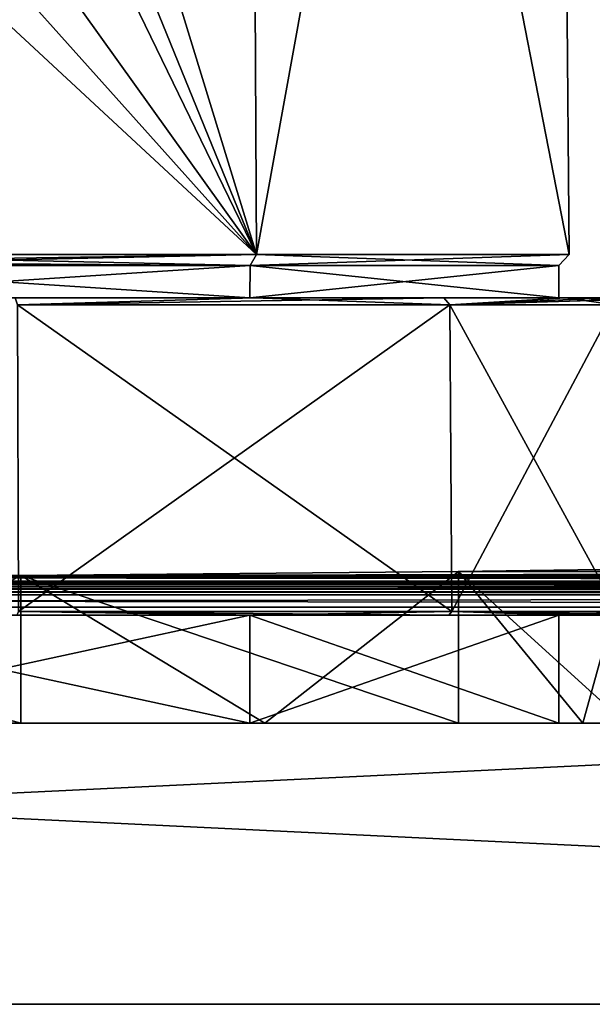
# Model space of a CAD drawing. Units: millimetres. Extents: x -324 to 284, y 0 to 209.
# Drawn here: x 167 to 183, y 0 to 27 of the extents above; entities that cross this region are included whole.
import ezdxf

# ---------------------------------------------------------------- set-up
doc = ezdxf.new("R2010")
doc.units = ezdxf.units.MM
doc.header["$LTSCALE"] = 65.185185
for name, color, linetype in [('223', 7, 'CONTINUOUS'), ('228', 7, 'CONTINUOUS'), ('263', 7, 'CONTINUOUS'), ('264', 7, 'CONTINUOUS'), ('265', 7, 'CONTINUOUS'), ('266', 7, 'CONTINUOUS'), ('267', 7, 'CONTINUOUS'), ('268', 7, 'CONTINUOUS'), ('269', 7, 'CONTINUOUS'), ('270', 7, 'CONTINUOUS'), ('477', 7, 'CONTINUOUS'), ('482', 7, 'CONTINUOUS'), ('483', 7, 'CONTINUOUS'), ('484', 7, 'CONTINUOUS'), ('485', 7, 'CONTINUOUS'), ('486', 7, 'CONTINUOUS'), ('489', 7, 'CONTINUOUS'), ('490', 7, 'CONTINUOUS'), ('497', 7, 'CONTINUOUS'), ('501', 7, 'CONTINUOUS')]:
    doc.layers.add(name, color=color, linetype=linetype)

msp = doc.modelspace()

# ---------------------------------------------------------------- linework, layer by layer
at = {"layer": '223', "color": 7, "linetype": 'Continuous'}
for points in [[(173.812, 66.528, 19.011), (160, 66.528, 23.498), (174.047, 20.803, 19.333), (173.812, 66.528, 19.011)], [(174.047, 20.803, 19.333), (160, 66.528, 23.498), (163.556, 46.54, 23.404), (174.047, 20.803, 19.333)], [(166.25, 29.5, -22.987), (173.812, 66.528, -19.011), (174.047, 20.803, -19.333), (166.25, 29.5, -22.987)], [(182.348, 66.528, 7.261), (173.812, 66.528, 19.011), (182.728, 20.803, 7.385), (182.348, 66.528, 7.261)], [(182.728, 20.803, 7.385), (173.812, 66.528, 19.011), (174.047, 20.803, 19.333), (182.728, 20.803, 7.385)], [(173.812, 66.528, -19.011), (182.348, 66.528, -7.261), (174.047, 20.803, -19.333), (173.812, 66.528, -19.011)], [(174.047, 20.803, -19.333), (182.348, 66.528, -7.261), (182.728, 20.803, -7.385), (174.047, 20.803, -19.333)], [(182.348, 66.528, -7.261), (182.348, 66.528, 7.261), (182.728, 20.803, -7.385), (182.348, 66.528, -7.261)], [(182.728, 20.803, -7.385), (182.348, 66.528, 7.261), (182.728, 20.803, 7.385), (182.728, 20.803, -7.385)], [(163.538, 42.429, 23.443), (174.047, 20.803, 19.333), (163.556, 46.54, 23.404), (163.538, 42.429, 23.443)], [(160, 40.4, 23.726), (174.047, 20.803, 19.333), (163.538, 42.429, 23.443), (160, 40.4, 23.726)], [(160, 40.4, 23.726), (160, 20.803, 23.897), (174.047, 20.803, 19.333), (160, 40.4, 23.726)], [(165.812, 28.441, -23.111), (166.25, 29.5, -22.987), (174.047, 20.803, -19.333), (165.812, 28.441, -23.111)], [(160, 20.803, -23.897), (165.812, 28.441, -23.111), (174.047, 20.803, -19.333), (160, 20.803, -23.897)]]:
    msp.add_3dface(points, dxfattribs=at)
at = {"layer": '228', "color": 7, "linetype": 'Continuous'}
for points in [[(173.871, 20.5, -19.091), (160, 20.5, -23.598), (174.047, 20.803, -19.333), (173.871, 20.5, -19.091)], [(174.047, 20.803, -19.333), (160, 20.5, -23.598), (160, 20.589, -23.81), (174.047, 20.803, -19.333)], [(160, 20.803, 23.897), (173.871, 20.5, 19.091), (174.047, 20.803, 19.333), (160, 20.803, 23.897)], [(173.871, 20.5, 19.091), (160, 20.803, 23.897), (160, 20.589, 23.81), (173.871, 20.5, 19.091)], [(160, 20.803, -23.897), (174.047, 20.803, -19.333), (160, 20.589, -23.81), (160, 20.803, -23.897)], [(173.871, 20.5, 19.091), (182.443, 20.5, 7.292), (174.047, 20.803, 19.333), (173.871, 20.5, 19.091)], [(182.443, 20.5, -7.292), (173.871, 20.5, -19.091), (182.728, 20.803, -7.385), (182.443, 20.5, -7.292)], [(173.871, 20.5, -19.091), (174.047, 20.803, -19.333), (182.728, 20.803, -7.385), (173.871, 20.5, -19.091)], [(182.443, 20.5, 7.292), (182.728, 20.803, 7.385), (174.047, 20.803, 19.333), (182.443, 20.5, 7.292)], [(182.443, 20.5, 7.292), (182.443, 20.5, -7.292), (182.728, 20.803, 7.385), (182.443, 20.5, 7.292)], [(182.443, 20.5, -7.292), (182.728, 20.803, -7.385), (182.728, 20.803, 7.385), (182.443, 20.5, -7.292)], [(160, 20.5, 23.598), (173.871, 20.5, 19.091), (160, 20.589, 23.81), (160, 20.5, 23.598)]]:
    msp.add_3dface(points, dxfattribs=at)
at = {"layer": '263', "color": 7, "linetype": 'Continuous'}
for points in [[(173.87, 10.8, -19.091), (160, 10.8, -23.598), (174.083, 10.8, -19.404), (173.87, 10.8, -19.091)], [(174.083, 10.8, -19.404), (160, 10.8, -23.598), (167.405, 10.8, -22.803), (174.083, 10.8, -19.404)], [(160, 10.8, 23.598), (173.87, 10.8, 19.091), (167.4, 10.8, 22.805), (160, 10.8, 23.598)], [(167.4, 10.8, 22.805), (173.87, 10.8, 19.091), (174.08, 10.8, 19.406), (167.4, 10.8, 22.805)], [(173.87, 10.8, 19.091), (182.443, 10.8, 7.291), (179.392, 10.8, 14.098), (173.87, 10.8, 19.091)], [(174.08, 10.8, 19.406), (173.87, 10.8, 19.091), (179.392, 10.8, 14.098), (174.08, 10.8, 19.406)], [(182.443, 10.8, -7.291), (173.87, 10.8, -19.091), (182.801, 10.8, -7.412), (182.443, 10.8, -7.291)], [(182.801, 10.8, -7.412), (173.87, 10.8, -19.091), (179.394, 10.8, -14.096), (182.801, 10.8, -7.412)], [(179.394, 10.8, -14.096), (173.87, 10.8, -19.091), (174.083, 10.8, -19.404), (179.394, 10.8, -14.096)], [(179.392, 10.8, 14.098), (182.443, 10.8, 7.291), (182.8, 10.8, 7.414), (179.392, 10.8, 14.098)], [(182.443, 10.8, 7.291), (182.443, 10.8, -7.291), (183.976, 10.8), (182.443, 10.8, 7.291)], [(182.8, 10.8, 7.414), (182.443, 10.8, 7.291), (183.976, 10.8), (182.8, 10.8, 7.414)], [(183.976, 10.8), (182.443, 10.8, -7.291), (182.801, 10.8, -7.412), (183.976, 10.8)]]:
    msp.add_3dface(points, dxfattribs=at)
at = {"layer": '264', "color": 7, "linetype": 'Continuous'}
for points in [[(160, 19.6, -23.598), (173.87, 19.6, -19.091), (167.35, 19.6, -22.638), (160, 19.6, -23.598)], [(173.87, 19.6, 19.091), (160, 19.6, 23.598), (173.978, 19.6, 19.265), (173.87, 19.6, 19.091)], [(173.978, 19.6, 19.265), (160, 19.6, 23.598), (167.347, 19.6, 22.639), (173.978, 19.6, 19.265)], [(167.35, 19.6, -22.638), (173.87, 19.6, -19.091), (173.98, 19.6, -19.263), (167.35, 19.6, -22.638)], [(173.87, 19.6, -19.091), (182.443, 19.6, -7.291), (179.253, 19.6, -13.994), (173.87, 19.6, -19.091)], [(173.98, 19.6, -19.263), (173.87, 19.6, -19.091), (179.253, 19.6, -13.994), (173.98, 19.6, -19.263)], [(182.443, 19.6, 7.291), (173.87, 19.6, 19.091), (182.634, 19.6, 7.36), (182.443, 19.6, 7.291)], [(182.634, 19.6, 7.36), (173.87, 19.6, 19.091), (179.252, 19.6, 13.996), (182.634, 19.6, 7.36)], [(179.252, 19.6, 13.996), (173.87, 19.6, 19.091), (173.978, 19.6, 19.265), (179.252, 19.6, 13.996)], [(179.253, 19.6, -13.994), (182.443, 19.6, -7.291), (182.635, 19.6, -7.359), (179.253, 19.6, -13.994)], [(182.443, 19.6, -7.291), (182.443, 19.6, 7.291), (183.802, 19.6), (182.443, 19.6, -7.291)], [(182.635, 19.6, -7.359), (182.443, 19.6, -7.291), (183.802, 19.6), (182.635, 19.6, -7.359)], [(183.802, 19.6), (182.443, 19.6, 7.291), (182.634, 19.6, 7.36), (183.802, 19.6)]]:
    msp.add_3dface(points, dxfattribs=at)
at = {"layer": '265', "color": 7, "linetype": 'Continuous'}
for points in [[(179.418, 19.402, 14.108), (167.417, 19.402, 22.827), (179.478, 10.901, 14.151), (179.418, 19.402, 14.108)], [(179.478, 10.901, 14.151), (167.417, 19.402, 22.827), (167.44, 10.901, 22.898), (179.478, 10.901, 14.151)], [(184.002, 19.402), (179.418, 19.402, 14.108), (184.076, 10.901), (184.002, 19.402)], [(184.076, 10.901), (179.418, 19.402, 14.108), (179.478, 10.901, 14.151), (184.076, 10.901)]]:
    msp.add_3dface(points, dxfattribs=at)
at = {"layer": '266', "color": 7, "linetype": 'Continuous'}
for points in [[(167.417, 19.402, -22.827), (179.418, 19.402, -14.108), (167.44, 10.901, -22.898), (167.417, 19.402, -22.827)], [(167.44, 10.901, -22.898), (179.418, 19.402, -14.108), (179.478, 10.901, -14.151), (167.44, 10.901, -22.898)], [(179.418, 19.402, -14.108), (184.002, 19.402), (179.478, 10.901, -14.151), (179.418, 19.402, -14.108)], [(184.002, 19.402), (184.076, 10.901), (179.478, 10.901, -14.151), (184.002, 19.402)]]:
    msp.add_3dface(points, dxfattribs=at)
at = {"layer": '267', "color": 7, "linetype": 'Continuous'}
for points in [[(167.35, 19.6, -22.638), (173.98, 19.6, -19.263), (167.417, 19.402, -22.827), (167.35, 19.6, -22.638)], [(173.98, 19.6, -19.263), (179.253, 19.6, -13.994), (167.417, 19.402, -22.827), (173.98, 19.6, -19.263)], [(179.253, 19.6, -13.994), (179.418, 19.402, -14.108), (167.417, 19.402, -22.827), (179.253, 19.6, -13.994)], [(179.253, 19.6, -13.994), (182.635, 19.6, -7.359), (179.418, 19.402, -14.108), (179.253, 19.6, -13.994)], [(182.635, 19.6, -7.359), (183.802, 19.6), (179.418, 19.402, -14.108), (182.635, 19.6, -7.359)], [(179.418, 19.402, -14.108), (183.802, 19.6), (183.943, 19.542), (179.418, 19.402, -14.108)], [(184.002, 19.402), (179.418, 19.402, -14.108), (183.943, 19.542), (184.002, 19.402)]]:
    msp.add_3dface(points, dxfattribs=at)
at = {"layer": '268', "color": 7, "linetype": 'Continuous'}
for points in [[(173.978, 19.6, 19.265), (167.347, 19.6, 22.639), (167.417, 19.402, 22.827), (173.978, 19.6, 19.265)], [(173.978, 19.6, 19.265), (167.417, 19.402, 22.827), (179.418, 19.402, 14.108), (173.978, 19.6, 19.265)], [(179.252, 19.6, 13.996), (173.978, 19.6, 19.265), (179.418, 19.402, 14.108), (179.252, 19.6, 13.996)], [(182.634, 19.6, 7.36), (179.252, 19.6, 13.996), (179.418, 19.402, 14.108), (182.634, 19.6, 7.36)], [(182.634, 19.6, 7.36), (179.418, 19.402, 14.108), (184.002, 19.402), (182.634, 19.6, 7.36)], [(183.802, 19.6), (182.634, 19.6, 7.36), (183.943, 19.542), (183.802, 19.6)], [(182.634, 19.6, 7.36), (184.002, 19.402), (183.943, 19.542), (182.634, 19.6, 7.36)]]:
    msp.add_3dface(points, dxfattribs=at)
at = {"layer": '269', "color": 7, "linetype": 'Continuous'}
for points in [[(174.083, 10.8, -19.404), (167.405, 10.8, -22.803), (167.44, 10.901, -22.898), (174.083, 10.8, -19.404)], [(174.083, 10.8, -19.404), (167.44, 10.901, -22.898), (179.478, 10.901, -14.151), (174.083, 10.8, -19.404)], [(179.394, 10.8, -14.096), (174.083, 10.8, -19.404), (179.478, 10.901, -14.151), (179.394, 10.8, -14.096)], [(182.801, 10.8, -7.412), (179.394, 10.8, -14.096), (179.478, 10.901, -14.151), (182.801, 10.8, -7.412)], [(184.076, 10.901), (182.801, 10.8, -7.412), (179.478, 10.901, -14.151), (184.076, 10.901)], [(182.801, 10.8, -7.412), (184.076, 10.901), (184.047, 10.83), (182.801, 10.8, -7.412)], [(183.976, 10.8), (182.801, 10.8, -7.412), (184.047, 10.83), (183.976, 10.8)]]:
    msp.add_3dface(points, dxfattribs=at)
at = {"layer": '270', "color": 7, "linetype": 'Continuous'}
for points in [[(167.4, 10.8, 22.805), (174.08, 10.8, 19.406), (167.44, 10.901, 22.898), (167.4, 10.8, 22.805)], [(174.08, 10.8, 19.406), (179.392, 10.8, 14.098), (167.44, 10.901, 22.898), (174.08, 10.8, 19.406)], [(179.392, 10.8, 14.098), (179.478, 10.901, 14.151), (167.44, 10.901, 22.898), (179.392, 10.8, 14.098)], [(179.392, 10.8, 14.098), (182.8, 10.8, 7.414), (179.478, 10.901, 14.151), (179.392, 10.8, 14.098)], [(182.8, 10.8, 7.414), (183.976, 10.8), (179.478, 10.901, 14.151), (182.8, 10.8, 7.414)], [(179.478, 10.901, 14.151), (183.976, 10.8), (184.047, 10.83), (179.478, 10.901, 14.151)], [(184.076, 10.901), (179.478, 10.901, 14.151), (184.047, 10.83), (184.076, 10.901)]]:
    msp.add_3dface(points, dxfattribs=at)
at = {"layer": '477', "color": 7, "linetype": 'Continuous'}
for points in [[(160, 19.6, -23.598), (160, 20.5, -23.598), (173.871, 20.5, -19.091), (160, 19.6, -23.598)], [(160, 19.6, -23.598), (173.871, 20.5, -19.091), (173.87, 19.6, -19.091), (160, 19.6, -23.598)], [(160, 20.5, 23.598), (160, 19.6, 23.598), (173.87, 19.6, 19.091), (160, 20.5, 23.598)], [(173.871, 20.5, 19.091), (160, 20.5, 23.598), (173.87, 19.6, 19.091), (173.871, 20.5, 19.091)], [(182.443, 19.6, 7.291), (173.871, 20.5, 19.091), (173.87, 19.6, 19.091), (182.443, 19.6, 7.291)], [(173.871, 20.5, -19.091), (182.443, 20.5, -7.292), (173.87, 19.6, -19.091), (173.871, 20.5, -19.091)], [(173.87, 19.6, -19.091), (182.443, 20.5, -7.292), (182.443, 19.6, -7.291), (173.87, 19.6, -19.091)], [(182.443, 20.5, 7.292), (173.871, 20.5, 19.091), (182.443, 19.6, 7.291), (182.443, 20.5, 7.292)], [(182.443, 20.5, -7.292), (182.443, 20.5, 7.292), (182.443, 19.6, -7.291), (182.443, 20.5, -7.292)], [(182.443, 19.6, -7.291), (182.443, 20.5, 7.292), (182.443, 19.6, 7.291), (182.443, 19.6, -7.291)], [(173.87, 7.8, -19.091), (160, 7.8, -23.598), (173.87, 10.8, -19.091), (173.87, 7.8, -19.091)], [(160, 7.8, -23.598), (160, 10.8, -23.598), (173.87, 10.8, -19.091), (160, 7.8, -23.598)], [(160, 7.8, 23.598), (173.87, 7.8, 19.091), (160, 10.8, 23.598), (160, 7.8, 23.598)], [(160, 10.8, 23.598), (173.87, 7.8, 19.091), (173.87, 10.8, 19.091), (160, 10.8, 23.598)], [(173.87, 7.8, 19.091), (182.443, 7.8, 7.291), (173.87, 10.8, 19.091), (173.87, 7.8, 19.091)], [(173.87, 10.8, 19.091), (182.443, 7.8, 7.291), (182.443, 10.8, 7.291), (173.87, 10.8, 19.091)], [(182.443, 7.8, -7.291), (173.87, 7.8, -19.091), (182.443, 10.8, -7.291), (182.443, 7.8, -7.291)], [(182.443, 10.8, -7.291), (173.87, 7.8, -19.091), (173.87, 10.8, -19.091), (182.443, 10.8, -7.291)], [(182.443, 7.8, 7.291), (182.443, 7.8, -7.291), (182.443, 10.8, 7.291), (182.443, 7.8, 7.291)], [(182.443, 10.8, 7.291), (182.443, 7.8, -7.291), (182.443, 10.8, -7.291), (182.443, 10.8, 7.291)]]:
    msp.add_3dface(points, dxfattribs=at)
at = {"layer": '482', "color": 7, "linetype": 'Continuous'}
for points in [[(45.5, 0, -41.5), (45.5, 11.014, -41.5), (274.5, 11.014, -41.5), (45.5, 0, -41.5)], [(274.5, 0, -41.5), (45.5, 0, -41.5), (274.5, 11.014, -41.5), (274.5, 0, -41.5)]]:
    msp.add_3dface(points, dxfattribs=at)
at = {"layer": '483', "color": 7, "linetype": 'Continuous'}
for points in [[(179.66, 12.006, -14.283), (184.3, 12.074), (223.34, 12.006, -14.282), (179.66, 12.006, -14.283)], [(184.3, 12.074), (179.66, 12.006, 14.282), (218.7, 12.074), (184.3, 12.074)], [(218.7, 12.074), (179.66, 12.006, 14.282), (223.34, 12.006, 14.283), (218.7, 12.074)], [(36, 11.743, 31.511), (284, 11.743, 31.511), (250.51, 11.896, 23.11), (36, 11.743, 31.511)], [(235.491, 11.896, 23.111), (167.51, 11.896, 23.11), (36, 11.743, 31.511), (235.491, 11.896, 23.111)], [(235.491, 11.896, 23.111), (36, 11.743, 31.511), (250.51, 11.896, 23.11), (235.491, 11.896, 23.111)], [(284, 11.743, -31.511), (36, 11.743, -31.511), (69.49, 11.896, -23.11), (284, 11.743, -31.511)], [(152.491, 11.896, 23.111), (36, 11.743, 31.511), (167.51, 11.896, 23.11), (152.491, 11.896, 23.111)], [(84.509, 11.896, -23.111), (284, 11.743, -31.511), (69.49, 11.896, -23.11), (84.509, 11.896, -23.111)], [(84.509, 11.896, -23.111), (152.49, 11.896, -23.11), (284, 11.743, -31.511), (84.509, 11.896, -23.111)], [(167.509, 11.896, -23.111), (284, 11.743, -31.511), (152.49, 11.896, -23.11), (167.509, 11.896, -23.111)], [(167.509, 11.896, -23.111), (179.66, 12.006, -14.283), (235.49, 11.896, -23.11), (167.509, 11.896, -23.111)], [(167.509, 11.896, -23.111), (235.49, 11.896, -23.11), (284, 11.743, -31.511), (167.509, 11.896, -23.111)], [(179.66, 12.006, 14.282), (167.51, 11.896, 23.11), (223.34, 12.006, 14.283), (179.66, 12.006, 14.282)], [(223.34, 12.006, 14.283), (167.51, 11.896, 23.11), (235.491, 11.896, 23.111), (223.34, 12.006, 14.283)], [(235.49, 11.896, -23.11), (179.66, 12.006, -14.283), (223.34, 12.006, -14.282), (235.49, 11.896, -23.11)], [(36, 11.743, 31.511), (36.991, 11.648, 35.737), (284, 11.743, 31.511), (36, 11.743, 31.511)], [(36.991, 11.648, -35.737), (36, 11.743, -31.511), (283.009, 11.648, -35.737), (36.991, 11.648, -35.737)], [(283.009, 11.648, -35.737), (36, 11.743, -31.511), (284, 11.743, -31.511), (283.009, 11.648, -35.737)], [(284, 11.743, 31.511), (36.991, 11.648, 35.737), (283.009, 11.648, 35.737), (284, 11.743, 31.511)], [(36.991, 11.648, 35.737), (41.337, 11.539, 40.053), (283.009, 11.648, 35.737), (36.991, 11.648, 35.737)], [(41.337, 11.539, -40.053), (36.991, 11.648, -35.737), (278.663, 11.539, -40.053), (41.337, 11.539, -40.053)], [(278.663, 11.539, -40.053), (36.991, 11.648, -35.737), (283.009, 11.648, -35.737), (278.663, 11.539, -40.053)], [(283.009, 11.648, 35.737), (41.337, 11.539, 40.053), (278.663, 11.539, 40.053), (283.009, 11.648, 35.737)], [(41.337, 11.539, 40.053), (45.5, 11.513, 41.014), (278.663, 11.539, 40.053), (41.337, 11.539, 40.053)], [(45.5, 11.513, -41.014), (41.337, 11.539, -40.053), (274.5, 11.513, -41.014), (45.5, 11.513, -41.014)], [(274.5, 11.513, -41.014), (41.337, 11.539, -40.053), (278.663, 11.539, -40.053), (274.5, 11.513, -41.014)], [(278.663, 11.539, 40.053), (45.5, 11.513, 41.014), (274.5, 11.513, 41.014), (278.663, 11.539, 40.053)]]:
    msp.add_3dface(points, dxfattribs=at)
at = {"layer": '484', "color": 7, "linetype": 'Continuous'}
for points in [[(274.5, 0, 41.5), (274.5, 11.014, 41.5), (45.5, 11.014, 41.5), (274.5, 0, 41.5)], [(45.5, 0, 41.5), (274.5, 0, 41.5), (45.5, 11.014, 41.5), (45.5, 0, 41.5)]]:
    msp.add_3dface(points, dxfattribs=at)
at = {"layer": '485', "color": 7, "linetype": 'Continuous'}
for points in [[(45.5, 0, -41.5), (274.5, 0, -41.5), (45.5, 0, 41.5), (45.5, 0, -41.5)], [(274.5, 0, -41.5), (274.5, 0, 41.5), (45.5, 0, 41.5), (274.5, 0, -41.5)]]:
    msp.add_3dface(points, dxfattribs=at)
at = {"layer": '486', "color": 7, "linetype": 'Continuous'}
for points in [[(167.51, 7.8, -23.11), (160, 7.8, -24.3), (173.87, 7.8, -19.091), (167.51, 7.8, -23.11)], [(160, 7.8, -24.3), (160, 7.8, -23.598), (173.87, 7.8, -19.091), (160, 7.8, -24.3)], [(160, 7.8, 24.3), (167.51, 7.8, 23.11), (160, 7.8, 23.598), (160, 7.8, 24.3)], [(160, 7.8, 23.598), (167.51, 7.8, 23.11), (173.87, 7.8, 19.091), (160, 7.8, 23.598)], [(174.284, 7.8, -19.658), (167.51, 7.8, -23.11), (173.87, 7.8, -19.091), (174.284, 7.8, -19.658)], [(167.51, 7.8, 23.11), (174.284, 7.8, 19.658), (173.87, 7.8, 19.091), (167.51, 7.8, 23.11)], [(182.443, 7.8, -7.291), (174.284, 7.8, -19.658), (173.87, 7.8, -19.091), (182.443, 7.8, -7.291)], [(174.284, 7.8, 19.658), (179.66, 7.8, 14.282), (173.87, 7.8, 19.091), (174.284, 7.8, 19.658)], [(173.87, 7.8, 19.091), (179.66, 7.8, 14.282), (182.443, 7.8, 7.291), (173.87, 7.8, 19.091)], [(179.66, 7.8, -14.282), (174.284, 7.8, -19.658), (182.443, 7.8, -7.291), (179.66, 7.8, -14.282)], [(183.111, 7.8, -7.508), (179.66, 7.8, -14.282), (182.443, 7.8, -7.291), (183.111, 7.8, -7.508)], [(179.66, 7.8, 14.282), (183.111, 7.8, 7.508), (182.443, 7.8, 7.291), (179.66, 7.8, 14.282)], [(183.111, 7.8, 7.508), (183.111, 7.8, -7.508), (182.443, 7.8, -7.291), (183.111, 7.8, 7.508)], [(182.443, 7.8, 7.291), (183.111, 7.8, 7.508), (182.443, 7.8, -7.291), (182.443, 7.8, 7.291)], [(184.3, 7.8), (183.111, 7.8, -7.508), (183.111, 7.8, 7.508), (184.3, 7.8)]]:
    msp.add_3dface(points, dxfattribs=at)
at = {"layer": '489', "color": 7, "linetype": 'Continuous'}
for points in [[(179.66, 12.006, 14.282), (184.3, 12.074), (183.111, 7.8, 7.508), (179.66, 12.006, 14.282)], [(184.3, 12.074), (184.3, 7.8), (183.111, 7.8, 7.508), (184.3, 12.074)], [(152.491, 11.896, 23.111), (167.51, 11.896, 23.11), (152.49, 7.8, 23.11), (152.491, 11.896, 23.111)], [(167.51, 11.896, 23.11), (160, 7.8, 24.3), (152.49, 7.8, 23.11), (167.51, 11.896, 23.11)], [(167.51, 11.896, 23.11), (167.51, 7.8, 23.11), (160, 7.8, 24.3), (167.51, 11.896, 23.11)], [(167.51, 11.896, 23.11), (179.66, 12.006, 14.282), (174.284, 7.8, 19.658), (167.51, 11.896, 23.11)], [(167.51, 11.896, 23.11), (174.284, 7.8, 19.658), (167.51, 7.8, 23.11), (167.51, 11.896, 23.11)], [(179.66, 12.006, 14.282), (179.66, 7.8, 14.282), (174.284, 7.8, 19.658), (179.66, 12.006, 14.282)], [(179.66, 12.006, 14.282), (183.111, 7.8, 7.508), (179.66, 7.8, 14.282), (179.66, 12.006, 14.282)]]:
    msp.add_3dface(points, dxfattribs=at)
at = {"layer": '490', "color": 7, "linetype": 'Continuous'}
for points in [[(184.3, 12.074), (179.66, 12.006, -14.283), (184.3, 7.8), (184.3, 12.074)], [(167.509, 11.896, -23.111), (152.49, 11.896, -23.11), (167.51, 7.8, -23.11), (167.509, 11.896, -23.111)], [(152.49, 11.896, -23.11), (160, 7.8, -24.3), (167.51, 7.8, -23.11), (152.49, 11.896, -23.11)], [(179.66, 12.006, -14.283), (167.509, 11.896, -23.111), (179.66, 7.8, -14.282), (179.66, 12.006, -14.283)], [(167.509, 11.896, -23.111), (167.51, 7.8, -23.11), (174.284, 7.8, -19.658), (167.509, 11.896, -23.111)], [(167.509, 11.896, -23.111), (174.284, 7.8, -19.658), (179.66, 7.8, -14.282), (167.509, 11.896, -23.111)], [(179.66, 12.006, -14.283), (179.66, 7.8, -14.282), (183.111, 7.8, -7.508), (179.66, 12.006, -14.283)], [(179.66, 12.006, -14.283), (183.111, 7.8, -7.508), (184.3, 7.8), (179.66, 12.006, -14.283)]]:
    msp.add_3dface(points, dxfattribs=at)
at = {"layer": '497', "color": 7, "linetype": 'Continuous'}
for points in [[(274.5, 11.513, 41.014), (45.5, 11.513, 41.014), (45.5, 11.362, 41.358), (274.5, 11.513, 41.014)], [(274.5, 11.513, 41.014), (45.5, 11.362, 41.358), (274.5, 11.362, 41.358), (274.5, 11.513, 41.014)], [(45.5, 11.014, 41.5), (274.5, 11.014, 41.5), (274.5, 11.362, 41.358), (45.5, 11.014, 41.5)], [(45.5, 11.362, 41.358), (45.5, 11.014, 41.5), (274.5, 11.362, 41.358), (45.5, 11.362, 41.358)]]:
    msp.add_3dface(points, dxfattribs=at)
at = {"layer": '501', "color": 7, "linetype": 'Continuous'}
for points in [[(45.5, 11.513, -41.014), (274.5, 11.513, -41.014), (274.5, 11.362, -41.358), (45.5, 11.513, -41.014)], [(45.5, 11.513, -41.014), (274.5, 11.362, -41.358), (45.5, 11.362, -41.358), (45.5, 11.513, -41.014)], [(274.5, 11.014, -41.5), (45.5, 11.014, -41.5), (45.5, 11.362, -41.358), (274.5, 11.014, -41.5)], [(274.5, 11.362, -41.358), (274.5, 11.014, -41.5), (45.5, 11.362, -41.358), (274.5, 11.362, -41.358)]]:
    msp.add_3dface(points, dxfattribs=at)

doc.saveas('drawing.dxf')
